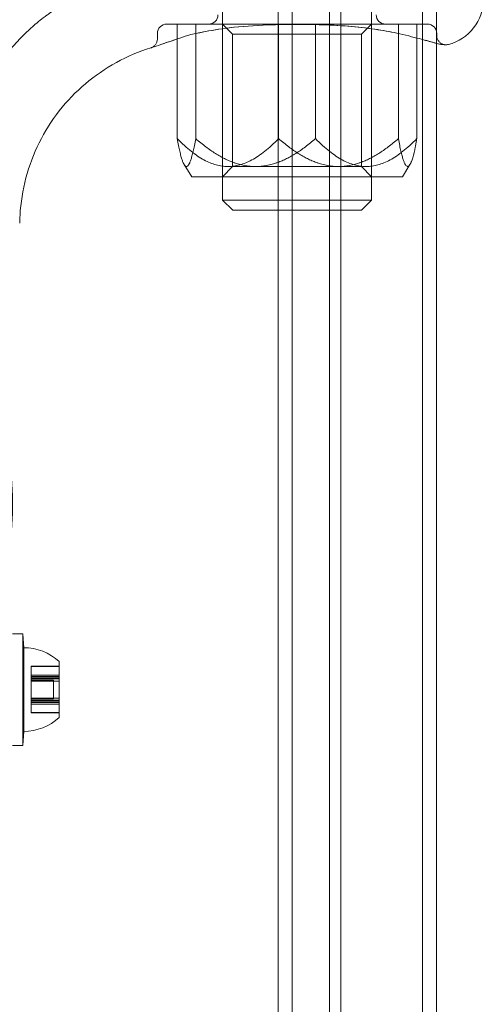
# Model space of a CAD drawing. Units: millimetres. Extents: x 34827 to 41223, y -2252 to 7565.
# Drawn here: x 39133 to 39182, y 3510 to 3615 of the extents above; entities that cross this region are included whole.
import ezdxf

# ---------------------------------------------------------------- set-up
doc = ezdxf.new("R2010")
doc.units = ezdxf.units.MM
doc.header["$LTSCALE"] = 500

msp = doc.modelspace()

# ---------------------------------------------------------------- linework, layer by layer
at = {"color": 0, "linetype": 'Continuous', "lineweight": 0}
for p, q in [((39161.81, 2164.86), (39161.81, 5164.86)), ((39165.82, 5164.86), (39165.82, 2164.86)), ((39167.05, 5164.86), (39167.05, 2164.86)), ((39175.81, 5164.86), (39175.81, 2164.86)), ((39160.31, 3594.86), (39160.31, 3724.86)), ((39177.31, 3716.94), (39177.31, 3612.79)), ((39154.34, 3598.46), (39154.34, 3714.26)), ((39170.34, 3598.46), (39170.34, 3714.26)), ((39148.34, 3614.86), (39149.9, 3614.86)), ((39149.47, 3614.53), (39149.47, 3614.86)), ((39149.47, 3613.27), (39149.47, 3614.53)), ((39151.45, 3613.85), (39151.45, 3614.86)), ((39151.63, 3613.89), (39152.29, 3614.03)), ((39155.42, 3613.78), (39154.34, 3614.86)), ((39160.36, 3602.56), (39160.36, 3614.86)), ((39164.32, 3614.81), (39164.32, 3614.86)), ((39164.32, 3602.56), (39164.32, 3614.81)), ((39169.25, 3613.78), (39170.34, 3614.86)), ((39173.22, 3602.56), (39173.22, 3614.86)), ((39175.2, 3613.37), (39175.2, 3614.86)), ((39175.32, 3614.86), (39176.34, 3614.86)), ((39147.34, 3613.26), (39147.34, 3613.86)), ((39149.47, 3602.56), (39149.47, 3613.27)), ((39151.45, 3602.56), (39151.45, 3613.85)), ((39159.77, 3613.78), (39155.42, 3613.78)), ((39155.42, 3599.55), (39155.42, 3613.78)), ((39169.25, 3613.78), (39159.77, 3613.78)), ((39169.25, 3599.55), (39169.25, 3613.78)), ((39175.2, 3602.56), (39175.2, 3613.37)), ((39177.05, 3612.86), (39176.16, 3613.12)), ((39177.34, 3613.64), (39177.34, 3613.86)), ((39177.31, 3612.79), (39177.31, 2164.86)), ((39151.02, 3598.46), (39150.21, 3599.77)), ((39155.42, 3599.55), (39154.34, 3598.46)), ((39159.77, 3599.55), (39155.42, 3599.55)), ((39169.25, 3599.55), (39159.77, 3599.55)), ((39169.25, 3599.55), (39170.34, 3598.46)), ((39173.65, 3598.46), (39174.46, 3599.77)), ((39158.14, 3598.46), (39151.02, 3598.46)), ((39154.34, 3595.96), (39154.34, 3598.46)), ((39173.65, 3598.46), (39158.14, 3598.46)), ((39170.34, 3595.96), (39170.34, 3598.46)), ((39169.77, 3595.96), (39154.34, 3595.96)), ((39155.44, 3594.86), (39154.34, 3595.96)), ((39169.24, 3594.86), (39170.34, 3595.96)), ((39170.34, 3595.96), (39169.77, 3595.96)), ((39168.74, 3594.86), (39155.44, 3594.86)), ((39160.31, 2164.86), (39160.31, 3594.86)), ((39169.24, 3594.86), (39168.74, 3594.86)), ((39131.79, 3549.36), (39132.89, 3549.36)), ((39132.89, 3549.36), (39132.89, 3546.75)), ((39132.99, 3547.86), (39132.89, 3549.36)), ((39132.89, 3549.36), (39132.89, 3546.75)), ((39132.99, 3547.86), (39132.99, 3545.9)), ((39132.89, 3546.75), (39132.89, 3537.36)), ((39132.89, 3546.75), (39132.89, 3537.36)), ((39136.79, 3546.36), (39136.79, 3545.06)), ((39132.99, 3545.9), (39132.99, 3538.86)), ((39133.79, 3545.32), (39133.79, 3545.86)), ((39136.79, 3545.86), (39133.79, 3545.86)), ((39136.79, 3545.83), (39133.79, 3545.83)), ((39133.79, 3544.92), (39133.79, 3545.32)), ((39133.79, 3544.92), (39133.79, 3544.61)), ((39136.79, 3544.92), (39133.79, 3544.92)), ((39136.79, 3544.75), (39133.79, 3544.75)), ((39136.79, 3544.61), (39133.79, 3544.61)), ((39133.79, 3542.45), (39133.79, 3544.61)), ((39136.79, 3544.61), (39133.79, 3544.61)), ((39136.79, 3544.52), (39133.79, 3544.52)), ((39136.17, 3544.36), (39133.79, 3544.36)), ((39136.79, 3544.27), (39133.79, 3544.27)), ((39136.17, 3544.36), (39136.17, 3543.93)), ((39136.79, 3545.06), (39136.79, 3540.36)), ((39136.17, 3543.93), (39136.17, 3542.36)), ((39133.79, 3542.45), (39133.79, 3542.11)), ((39136.79, 3542.45), (39133.79, 3542.45)), ((39136.17, 3542.36), (39133.79, 3542.36)), ((39136.79, 3542.21), (39133.79, 3542.21)), ((39136.79, 3542.11), (39133.79, 3542.11)), ((39133.79, 3540.89), (39133.79, 3542.11)), ((39136.79, 3542.11), (39133.79, 3542.11)), ((39136.79, 3541.98), (39133.79, 3541.98)), ((39136.79, 3541.8), (39133.79, 3541.8)), ((39133.79, 3540.89), (39133.79, 3540.86)), ((39136.79, 3540.89), (39133.79, 3540.89)), ((39136.79, 3540.86), (39133.79, 3540.86)), ((39132.99, 3538.86), (39132.89, 3537.36)), ((39131.79, 3537.36), (39132.89, 3537.36))]:
    msp.add_line(p, q, dxfattribs=at)
at = {"color": 0, "linetype": 'Continuous', "lineweight": 0, "extrusion": (0, 0, -1)}
for centre, radius, start, end in [((-39177.34, 3617.51), 5, 180, 255.5225), ((-39171.84, 3615.86), 1, 270, 0), ((-39148.34, 3613.86), 1, 0, 90), ((-39176.34, 3613.86), 1, 90, 180), ((-39132.99, 3542.3), 5.56, 90, 133.082), ((-39132.99, 3544.43), 5.56, 226.918, 270)]:
    msp.add_arc(centre, radius, start, end, dxfattribs=at)
at = {"color": 0, "linetype": 'Continuous', "lineweight": 0}
msp.add_arc((39152.84, 3615.86), 1, 270, 0, dxfattribs=at)
for centre, major_axis, ratio, start_param, end_param in [((39149.4, 3614.31), (0.35, -0.937), 0.00001, 0, 0.000051), ((39087.34, 3563.47), (44.45, 0), 0.866645, -1.4354, 1.570796)]:
    msp.add_ellipse(centre, major_axis=major_axis, ratio=ratio, start_param=start_param, end_param=end_param, dxfattribs=at)
for points, knots in [([(39138.73, 3617.78), (39137.8, 3617.33), (39136.93, 3616.81), (39136.02, 3616.22), (39135.79, 3616.06), (39135.57, 3615.89), (39135.51, 3615.85), (39135.47, 3615.82), (39135.46, 3615.82), (39135.46, 3615.81), (39135.45, 3615.81), (39135.45, 3615.81), (39135.45, 3615.81), (39135.45, 3615.81), (39135.45, 3615.81), (39135.45, 3615.81), (39135.45, 3615.81), (39135.45, 3615.81), (39135.45, 3615.81), (39135.45, 3615.81), (39135.45, 3615.81), (39135.45, 3615.81), (39135.45, 3615.81), (39135.45, 3615.8), (39135.44, 3615.8), (39135.39, 3615.76), (39135.34, 3615.73), (39135.22, 3615.64), (39135.15, 3615.58), (39134.85, 3615.36), (39134.64, 3615.19), (39133.79, 3614.48), (39133.18, 3613.92), (39131.63, 3612.3), (39130.74, 3611.18), (39129.21, 3608.8), (39128.55, 3607.53), (39127.5, 3604.91), (39127.11, 3603.54), (39126.57, 3600.71), (39126.44, 3599.24), (39126.46, 3597.78)], [0, 0, 0, 0, 3.66266, 3.66266, 5.126224, 5.126224, 5.90377, 5.90377, 6.170448, 6.170448, 6.370367, 6.370367, 6.407834, 6.407834, 6.419178, 6.419178, 6.424865, 6.424865, 6.427712, 6.427712, 6.430573, 6.430573, 6.433431, 6.433431, 6.445048, 6.445048, 6.626984, 6.626984, 6.902493, 6.902493, 7.729144, 7.729144, 10.212479, 10.212479, 14.460248, 14.460248, 18.699406, 18.699406, 22.938617, 22.938617, 27.326597, 27.326597, 27.326597, 27.326597]), ([(39173.04, 3613.89), (39172.35, 3614.04), (39171.55, 3614.18), (39169.82, 3614.44), (39168.87, 3614.55), (39166.85, 3614.72), (39165.77, 3614.77), (39164.09, 3614.82), (39163.49, 3614.83), (39162.79, 3614.83), (39162.69, 3614.83), (39162.53, 3614.83), (39162.46, 3614.83), (39162.36, 3614.83), (39162.33, 3614.83), (39162.23, 3614.83), (39162.15, 3614.83), (39161.83, 3614.83), (39161.59, 3614.83), (39160.64, 3614.82), (39159.92, 3614.8), (39157.8, 3614.72), (39156.38, 3614.62), (39154.04, 3614.33), (39153.05, 3614.17), (39151.99, 3613.96), (39151.81, 3613.92), (39151.63, 3613.89)], [0, 0, 0, 0, 2.931676, 2.931676, 6.007373, 6.007373, 9.247431, 9.247431, 11.064777, 11.064777, 11.347519, 11.347519, 11.559575, 11.559575, 11.639095, 11.639095, 11.877658, 11.877658, 12.59339, 12.59339, 14.742528, 14.742528, 19.025849, 19.025849, 22.471475, 22.471475, 23.213018, 23.213018, 23.213018, 23.213018]), ([(39173.04, 3613.89), (39172.33, 3614.04), (39171.51, 3614.19), (39169.75, 3614.45), (39168.79, 3614.56), (39166.76, 3614.72), (39165.69, 3614.78), (39164, 3614.82), (39163.39, 3614.83), (39162.69, 3614.83), (39162.59, 3614.83), (39162.46, 3614.83), (39162.43, 3614.83), (39162.36, 3614.83), (39162.34, 3614.83), (39162.23, 3614.83), (39162.15, 3614.83), (39161.83, 3614.83), (39161.59, 3614.83), (39160.62, 3614.82), (39159.9, 3614.8), (39157.77, 3614.72), (39156.36, 3614.62), (39154.02, 3614.33), (39153.03, 3614.17), (39151.98, 3613.96), (39151.81, 3613.92), (39151.63, 3613.89)], [0, 0, 0, 0, 3.011314, 3.011314, 6.089862, 6.089862, 9.335344, 9.335344, 11.161617, 11.161617, 11.447566, 11.447566, 11.554796, 11.554796, 11.635218, 11.635218, 11.876487, 11.876487, 12.600336, 12.600336, 14.77393, 14.77393, 19.042788, 19.042788, 22.485367, 22.485367, 23.212553, 23.212553, 23.212553, 23.212553]), ([(39171.96, 3614.86), (39171.66, 3614.86), (39171.34, 3614.86), (39171, 3614.86), (39170.66, 3614.86), (39170.31, 3614.86), (39169.94, 3614.86), (39169.21, 3614.86), (39168.43, 3614.86), (39167.61, 3614.86), (39167.2, 3614.86), (39166.77, 3614.86), (39166.34, 3614.86), (39165.91, 3614.86), (39165.48, 3614.86), (39165.04, 3614.86), (39164.6, 3614.86), (39164.15, 3614.86), (39163.7, 3614.86), (39163.25, 3614.86), (39162.8, 3614.86), (39162.34, 3614.86), (39162.34, 3614.86), (39162.33, 3614.86), (39162.32, 3614.86), (39161.42, 3614.86), (39160.52, 3614.86), (39159.63, 3614.86), (39159.63, 3614.86), (39159.62, 3614.86), (39159.62, 3614.86), (39158.73, 3614.86), (39157.88, 3614.86), (39157.07, 3614.86), (39156.66, 3614.86), (39156.25, 3614.86), (39155.86, 3614.86), (39155.46, 3614.86), (39155.09, 3614.86), (39154.72, 3614.86), (39153.99, 3614.86), (39153.32, 3614.86), (39152.71, 3614.86)], [0, 0, 0, 0, 0.00136183, 0.00136183, 0.00136183, 0.00272365, 0.00272365, 0.00272365, 0.0054473, 0.0054473, 0.0054473, 0.00681324, 0.00681324, 0.00681324, 0.0081665, 0.0081665, 0.0081665, 0.0095164, 0.0095164, 0.0095164, 0.01087459, 0.01087459, 0.01087459, 0.01089461, 0.01089461, 0.01089461, 0.01360324, 0.01360324, 0.01360324, 0.01361826, 0.01361826, 0.01361826, 0.0163319, 0.0163319, 0.0163319, 0.01769623, 0.01769623, 0.01769623, 0.01906055, 0.01906055, 0.01906055, 0.02178921, 0.02178921, 0.02178921, 0.02178921]), ([(39175.32, 3614.86), (39175.12, 3614.86), (39174.9, 3614.86), (39174.41, 3614.86), (39174.15, 3614.86), (39173.3, 3614.86), (39172.66, 3614.86), (39171.96, 3614.86)], [0, 0, 0, 0, 0.001579523, 0.001579523, 0.003159045, 0.003159045, 0.00631809, 0.00631809, 0.00631809, 0.00631809]), ([(39149.47, 3613.27), (39148.92, 3613.07), (39148.44, 3612.92), (39147.59, 3612.63), (39147.24, 3612.51), (39146.89, 3612.4), (39146.8, 3612.37), (39146.72, 3612.34), (39146.69, 3612.33), (39146.67, 3612.32), (39146.67, 3612.32), (39146.66, 3612.32), (39146.66, 3612.32), (39146.66, 3612.32), (39146.66, 3612.32), (39146.66, 3612.32), (39146.66, 3612.32), (39146.66, 3612.32), (39146.66, 3612.32), (39146.66, 3612.32), (39146.66, 3612.32), (39146.66, 3612.32), (39146.66, 3612.32), (39146.66, 3612.32), (39146.66, 3612.32), (39146.66, 3612.32), (39146.66, 3612.32), (39146.66, 3612.32), (39146.66, 3612.32), (39146.66, 3612.32), (39146.66, 3612.32), (39146.66, 3612.32), (39146.66, 3612.32), (39146.66, 3612.32), (39146.66, 3612.32), (39146.66, 3612.32), (39146.66, 3612.32), (39146.65, 3612.31), (39146.64, 3612.31), (39146.63, 3612.31)], [0.477017, 0.477017, 0.477017, 0.477017, 3.387218, 3.387218, 6.770543, 6.770543, 8.444491, 8.444491, 9.289447, 9.289447, 9.712419, 9.712419, 9.923703, 9.923703, 10.029189, 10.029189, 10.081847, 10.081847, 10.108134, 10.108134, 10.12126, 10.12126, 10.127829, 10.127829, 10.131175, 10.131175, 10.133013, 10.133013, 10.133534, 10.133534, 10.133786, 10.133786, 10.133993, 10.133993, 10.134291, 10.134291, 10.135021, 10.135021, 10.158819, 10.158819, 10.158819, 10.158819]), ([(39149.75, 3613.37), (39149.08, 3613.12), (39148.51, 3612.94), (39147.59, 3612.63), (39147.24, 3612.51), (39146.89, 3612.4), (39146.8, 3612.37), (39146.72, 3612.34), (39146.69, 3612.33), (39146.67, 3612.32), (39146.67, 3612.32), (39146.66, 3612.32), (39146.66, 3612.32), (39146.66, 3612.32), (39146.66, 3612.32), (39146.66, 3612.32), (39146.66, 3612.32), (39146.66, 3612.32), (39146.66, 3612.32), (39146.66, 3612.32), (39146.66, 3612.32), (39146.66, 3612.32)], [0, 0, 0, 0, 3.385622, 3.385622, 6.765663, 6.765663, 8.442098, 8.442098, 9.288327, 9.288327, 9.711935, 9.711935, 9.923539, 9.923539, 10.029183, 10.029183, 10.08192, 10.08192, 10.108244, 10.108244, 10.119538, 10.119538, 10.119538, 10.119538]), ([(39146.66, 3612.32), (39146.66, 3612.32), (39146.66, 3612.32), (39146.66, 3612.32), (39146.66, 3612.32), (39146.66, 3612.32), (39146.66, 3612.32), (39146.66, 3612.32), (39146.66, 3612.32), (39146.66, 3612.32), (39146.66, 3612.32), (39146.66, 3612.32), (39146.66, 3612.32), (39146.68, 3612.32), (39146.71, 3612.34), (39146.79, 3612.37), (39146.84, 3612.4), (39146.98, 3612.49), (39147.06, 3612.56), (39147.19, 3612.74), (39147.25, 3612.83), (39147.32, 3613.04), (39147.34, 3613.15), (39147.34, 3613.26)], [10.119538, 10.119538, 10.119538, 10.119538, 10.121381, 10.121381, 10.131883, 10.131883, 10.133196, 10.133196, 10.133857, 10.133857, 10.134022, 10.134022, 10.134188, 10.134188, 10.218683, 10.218683, 10.387284, 10.387284, 10.716625, 10.716625, 11.041523, 11.041523, 11.374009, 11.374009, 11.374009, 11.374009]), ([(39177.05, 3612.86), (39176.64, 3612.98), (39176.1, 3613.13), (39174.77, 3613.48), (39173.95, 3613.69), (39173.04, 3613.89)], [0, 0, 0, 0, 3.623653, 3.623653, 7.448157, 7.448157, 7.448157, 7.448157]), ([(39178.59, 3612.67), (39178.53, 3612.66), (39178.48, 3612.65), (39178.4, 3612.64), (39178.37, 3612.64), (39178.34, 3612.64), (39178.34, 3612.64), (39178.33, 3612.64), (39178.33, 3612.64), (39178.33, 3612.64), (39178.33, 3612.64), (39178.33, 3612.64), (39178.32, 3612.64), (39178.32, 3612.64), (39178.32, 3612.64), (39178.32, 3612.64), (39178.32, 3612.64), (39178.32, 3612.64), (39178.32, 3612.64), (39178.31, 3612.64), (39178.31, 3612.64), (39178.3, 3612.64), (39178.29, 3612.64), (39178.26, 3612.64), (39178.21, 3612.64), (39177.98, 3612.66), (39177.66, 3612.69), (39177.16, 3612.83), (39177.11, 3612.84), (39177.05, 3612.86)], [0, 0, 0, 0, 0.160456, 0.160456, 0.241779, 0.241779, 0.255403, 0.255403, 0.25938, 0.25938, 0.263412, 0.263412, 0.267486, 0.267486, 0.275673, 0.275673, 0.291716, 0.291716, 0.335444, 0.335444, 0.466596, 0.466596, 0.860075, 0.860075, 2.041151, 2.041151, 5.611165, 5.611165, 6.001079, 6.001079, 6.001079, 6.001079]), ([(39178.29, 3612.64), (39178.29, 3612.64), (39178.29, 3612.64), (39178.29, 3612.64), (39178.29, 3612.64), (39178.29, 3612.64), (39178.29, 3612.64), (39178.29, 3612.64), (39178.29, 3612.64), (39178.28, 3612.64), (39178.27, 3612.64), (39178.24, 3612.64), (39178.22, 3612.64), (39178.12, 3612.65), (39177.97, 3612.66), (39177.58, 3612.72), (39177.33, 3612.77), (39177.05, 3612.86)], [1.537291, 1.537291, 1.537291, 1.537291, 1.54139, 1.54139, 1.559386, 1.559386, 1.613373, 1.613373, 1.775336, 1.775336, 2.261267, 2.261267, 2.990259, 2.990259, 5.184658, 5.184658, 7.261382, 7.261382, 7.261382, 7.261382]), ([(39177.34, 3613.64), (39177.34, 3613.53), (39177.35, 3613.42), (39177.42, 3613.22), (39177.48, 3613.12), (39177.61, 3612.95), (39177.69, 3612.87), (39177.87, 3612.75), (39177.97, 3612.7), (39178.13, 3612.66), (39178.18, 3612.65), (39178.25, 3612.64), (39178.26, 3612.64), (39178.28, 3612.64), (39178.28, 3612.64), (39178.28, 3612.64), (39178.28, 3612.64), (39178.29, 3612.64), (39178.29, 3612.64), (39178.29, 3612.64), (39178.29, 3612.64), (39178.29, 3612.64), (39178.29, 3612.64), (39178.29, 3612.64), (39178.29, 3612.64), (39178.29, 3612.64), (39178.29, 3612.64), (39178.29, 3612.64), (39178.29, 3612.64), (39178.29, 3612.64)], [0, 0, 0, 0, 0.324036, 0.324036, 0.649127, 0.649127, 0.974179, 0.974179, 1.299233, 1.299233, 1.460184, 1.460184, 1.500775, 1.500775, 1.508385, 1.508385, 1.514123, 1.514123, 1.516139, 1.516139, 1.517144, 1.517144, 1.519182, 1.519182, 1.527391, 1.527391, 1.535392, 1.535392, 1.537291, 1.537291, 1.537291, 1.537291]), ([(39146.63, 3612.31), (39145.35, 3611.91), (39144.11, 3611.39), (39141.76, 3610.09), (39140.63, 3609.32), (39138.58, 3607.58), (39137.64, 3606.6), (39135.97, 3604.48), (39135.25, 3603.32), (39134.05, 3600.91), (39133.57, 3599.64), (39132.88, 3597.03), (39132.66, 3595.69), (39132.57, 3594.05), (39132.56, 3593.76), (39132.55, 3593.47)], [0, 0, 0, 0, 4.01445, 4.01445, 8.056698, 8.056698, 12.098758, 12.098758, 16.14082, 16.14082, 20.182881, 20.182881, 24.224943, 24.224943, 25.103232, 25.103232, 25.103232, 25.103232])]:
    msp.add_open_spline(points, degree=3, knots=knots, dxfattribs=at)
for points in [[(39151.03, 3614.86), (39150.62, 3614.86), (39150.24, 3614.86), (39149.9, 3614.86)], [(39152.11, 3614.86), (39151.72, 3614.86), (39151.37, 3614.86), (39151.03, 3614.86)], [(39152.71, 3614.86), (39152.51, 3614.86), (39152.31, 3614.86), (39152.11, 3614.86)], [(39149.75, 3613.37), (39149.65, 3613.34), (39149.56, 3613.3), (39149.47, 3613.27)], [(39150.93, 3613.73), (39150.5, 3613.63), (39150.11, 3613.51), (39149.75, 3613.37)], [(39151.63, 3613.89), (39151.39, 3613.83), (39151.16, 3613.78), (39150.93, 3613.73)]]:
    msp.add_open_spline(points, degree=3, dxfattribs=at)
for points, weights in [([(39151.45, 3602.56), (39150.46, 3596.97), (39149.47, 3602.56)], [1.31823999198, 1.52217242845, 1.31823999198]), ([(39149.47, 3602.56), (39154.91, 3596.97), (39160.36, 3602.56)], [1.31823999198, 1.52217242845, 1.31823999198]), ([(39157.88, 3599.56), (39154.9, 3599.56), (39151.45, 3602.56)], [1.42020621022, 1.42020621022, 1.31823999198]), ([(39164.32, 3602.56), (39160.87, 3599.56), (39157.88, 3599.56)], [1.31823999198, 1.42020621022, 1.42020621022]), ([(39160.36, 3602.56), (39163.8, 3599.56), (39166.79, 3599.56)], [1.31823999198, 1.42020621022, 1.42020621022]), ([(39175.2, 3602.56), (39169.76, 3596.97), (39164.32, 3602.56)], [1.31823999198, 1.52217242845, 1.31823999198]), ([(39166.79, 3599.56), (39169.78, 3599.56), (39173.22, 3602.56)], [1.42020621022, 1.42020621022, 1.31823999198]), ([(39173.22, 3602.56), (39173.88, 3598.83), (39174.46, 3599.77)], [1.31823999198, 1.44752797605, 1.41288536513]), ([(39174.46, 3599.77), (39174.81, 3600.33), (39175.2, 3602.56)], [1.41288536513, 1.39288444439, 1.31823999198])]:
    msp.add_rational_spline(points, weights, degree=2, dxfattribs=at)

doc.saveas('drawing.dxf')
